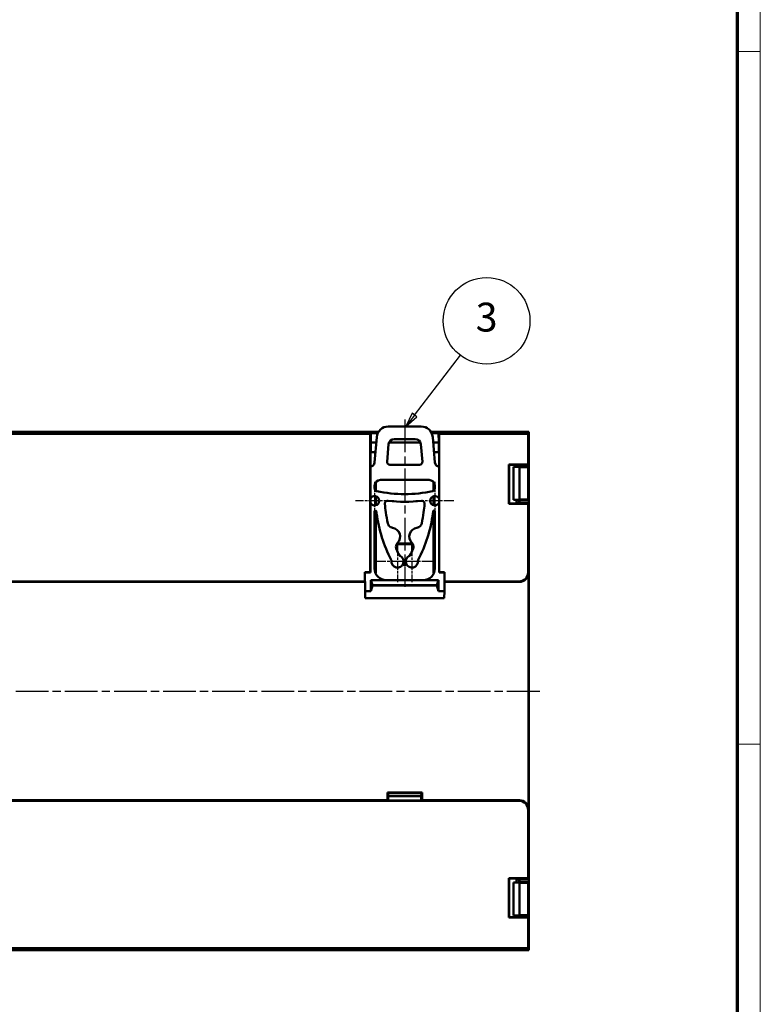
# Model space of a CAD drawing. Units: millimetres. Extents: x 1 to 840, y 1 to 593.
# Drawn here: x 712 to 840, y 252 to 422 of the extents above; entities that cross this region are included whole.
import ezdxf

# ---------------------------------------------------------------- set-up
doc = ezdxf.new("R2010")
doc.units = ezdxf.units.MM
doc.linetypes.add('CHAIN', pattern=[0.3543, 0.2362, -0.0295, 0.0591, -0.0295])
doc.linetypes.add('DASH_DOT', pattern=[0.37, 0.24, -0.06, 0.01, -0.06])
doc.layers.get('0').update_dxf_attribs({"lineweight": 25})
for name, color, linetype, lineweight in [('Mittellinie (ISO)', 1, 'DASH_DOT', 25), ('Mittelpunktmarkierung (ISO)', 1, 'DASH_DOT', 25), ('Sichtbar (ISO)', 7, 'Continuous', 50), ('Sichtbar schmal (ISO)', 1, 'Continuous', 25), ('Symbol (ISO)', 1, 'Continuous', 25)]:
    doc.layers.add(name, color=color, linetype=linetype, lineweight=lineweight)
doc.styles.add('5', font='isocpeur.ttf', dxfattribs={"width": 1.1})

# ---------------------------------------------------------------- blocks, each defined once
blk = doc.blocks.new('Positionsnummer3')
at = {"layer": 'Symbol (ISO)'}
for p, q in [((780.17, 354.02), (788.09, 364.39)), ((779.77, 354.32), (778.65, 352.03)), ((780.17, 354.02), (778.65, 352.03)), ((778.65, 352.03), (780.56, 353.72)), ((780.56, 353.72), (779.77, 354.32))]:
    blk.add_line(p, q, dxfattribs=at)
at = {"layer": 'Symbol (ISO)', "flags": 128}
blk.add_lwpolyline([(779.77, 354.32), (778.65, 352.03), (780.56, 353.72), (779.77, 354.32)], dxfattribs=at)
at = {"layer": 'Symbol (ISO)'}
blk.add_circle((792.63, 370.33), 7.5, dxfattribs=at)
blk.add_solid([(779.77, 354.32), (778.65, 352.03), (780.56, 353.72), (779.77, 354.32)], dxfattribs=at)
at = {"layer": 'Symbol (ISO)', "color": 7, "insert": (792.63, 370.33), "char_height": 5, "attachment_point": 5, "style": '5'}
blk.add_mtext('3', dxfattribs=at)
blk = doc.blocks.new('Ränder Bopla-A1-Rahmen')
at = {"color": 1, "linetype": 'Continuous', "lineweight": 18}
for p, q in [((840, 593), (840, 1)), ((836, 417), (840, 417)), ((836, 297), (840, 297))]:
    blk.add_line(p, q, dxfattribs=at)
at = {"color": 3, "linetype": 'Continuous', "lineweight": 70}
blk.add_line((836, 589), (836, 5), dxfattribs=at)

msp = doc.modelspace()

# ---------------------------------------------------------------- linework, layer by layer
at = {"layer": 'Mittellinie (ISO)', "linetype": 'CHAIN', "ltscale": 23.990969}
for p, q in [((778.461, 353.247), (778.461, 324.3)), ((583.649, 306.216), (802.398, 306.216))]:
    msp.add_line(p, q, dxfattribs=at)
at = {"layer": 'Mittelpunktmarkierung (ISO)', "linetype": 'CHAIN', "ltscale": 7.333869}
for p, q in [((773.249, 342.477), (773.249, 335.877)), ((783.672, 342.477), (783.672, 335.877)), ((776.549, 339.177), (769.949, 339.177)), ((786.972, 339.177), (780.372, 339.177))]:
    msp.add_line(p, q, dxfattribs=at)
at = {"layer": 'Mittelpunktmarkierung (ISO)', "linetype": 'CHAIN', "ltscale": 6.730153}
for p, q in [((777.211, 331.159), (777.211, 325.102)), ((779.711, 331.159), (779.711, 325.102))]:
    msp.add_line(p, q, dxfattribs=at)
at = {"layer": 'Mittelpunktmarkierung (ISO)', "linetype": 'CHAIN', "ltscale": 7.904368}
for p, q in [((780.767, 328.659), (773.654, 328.659)), ((783.267, 328.659), (776.154, 328.659))]:
    msp.add_line(p, q, dxfattribs=at)
at = {"layer": 'Sichtbar (ISO)'}
for p, q in [((775.609, 352.035), (781.312, 352.035)), ((612.135, 351.093), (773.912, 351.093)), ((773.791, 350.868), (612.256, 350.868)), ((613.556, 350.747), (772.491, 350.747)), ((772.491, 350.747), (772.605, 350.861)), ((772.491, 326.8), (772.491, 350.747)), ((772.605, 350.861), (772.578, 349.242)), ((773.788, 350.861), (772.605, 350.861)), ((773.232, 345.79), (773.617, 350.209)), ((780.26, 349.866), (776.661, 349.866)), ((783.009, 351.093), (799.932, 351.093)), ((799.932, 350.868), (783.13, 350.868)), ((784.316, 350.861), (783.133, 350.861)), ((783.304, 350.209), (783.689, 345.79)), ((784.344, 349.242), (784.316, 350.861)), ((784.316, 350.861), (784.43, 350.747)), ((784.43, 350.747), (799.811, 350.747)), ((784.43, 350.747), (784.43, 326.8)), ((799.811, 350.747), (799.932, 350.868)), ((799.811, 345.44), (799.811, 350.747)), ((799.932, 351.093), (799.932, 345.215)), ((799.932, 350.868), (799.932, 345.319)), ((772.578, 349.242), (773.533, 349.242)), ((772.578, 349.242), (772.578, 347.597)), ((775.665, 348.953), (775.401, 345.949)), ((775.734, 349.242), (781.187, 349.242)), ((781.52, 345.949), (781.256, 348.953)), ((783.388, 349.242), (784.344, 349.242)), ((784.344, 347.597), (784.344, 349.242)), ((772.519, 347.538), (772.578, 347.597)), ((772.519, 326.772), (772.519, 347.538)), ((772.578, 347.597), (773.389, 347.597)), ((783.532, 347.597), (784.344, 347.597)), ((784.344, 347.597), (784.403, 347.538)), ((784.403, 326.772), (784.403, 347.538)), ((781.022, 345.406), (775.899, 345.406)), ((796.461, 338.63), (796.461, 345.44)), ((796.461, 345.44), (799.811, 345.44)), ((796.461, 345.44), (796.515, 345.385)), ((797.808, 345.385), (796.515, 345.385)), ((796.515, 345.385), (796.515, 338.685)), ((798.298, 345.079), (797.283, 345.079)), ((797.283, 345.079), (798.333, 345.006)), ((797.283, 339.351), (797.283, 345.079)), ((797.808, 345.079), (797.808, 345.385)), ((799.932, 345.319), (797.808, 345.319)), ((798.28, 345.319), (798.332, 345.215)), ((798.332, 345.215), (798.298, 345.079)), ((798.332, 345.319), (798.332, 345.215)), ((798.332, 345.215), (799.932, 345.215)), ((798.332, 345.215), (798.332, 345.215)), ((798.333, 345.006), (799.828, 345.006)), ((798.333, 339.425), (798.333, 345.006)), ((799.811, 345.44), (799.932, 345.319)), ((799.828, 345.006), (799.932, 345.215)), ((799.828, 339.425), (799.828, 345.006)), ((799.932, 345.215), (799.932, 339.215)), ((774.255, 342.792), (782.667, 342.792)), ((773.255, 341.326), (773.255, 341.792)), ((773.471, 342.414), (773.471, 340.914)), ((783.45, 340.915), (783.45, 342.414)), ((783.666, 341.792), (783.666, 341.326)), ((773.471, 339.945), (773.471, 338.408)), ((783.45, 338.408), (783.45, 339.945)), ((797.283, 339.351), (798.333, 339.425)), ((798.298, 339.351), (797.283, 339.351)), ((797.808, 338.685), (797.808, 339.351)), ((798.298, 339.351), (798.332, 339.215)), ((798.333, 339.425), (799.828, 339.425)), ((799.828, 339.425), (799.932, 339.215)), ((796.461, 338.63), (796.515, 338.685)), ((799.811, 338.63), (796.461, 338.63)), ((797.808, 338.685), (796.515, 338.685)), ((797.808, 338.752), (799.932, 338.752)), ((798.332, 339.215), (798.1, 338.752)), ((798.332, 339.215), (798.332, 338.752)), ((798.332, 339.215), (798.332, 339.215)), ((799.932, 339.215), (798.332, 339.215)), ((799.932, 338.752), (799.811, 338.63)), ((799.811, 338.63), (799.811, 326.799)), ((799.932, 339.215), (799.932, 273.217)), ((799.932, 273.68), (799.932, 338.752)), ((773.255, 327.43), (773.255, 337.331)), ((773.471, 337.215), (773.255, 337.215)), ((773.471, 337.454), (773.471, 326.713)), ((783.45, 326.713), (783.45, 337.454)), ((783.666, 337.215), (783.45, 337.215)), ((783.666, 337.331), (783.666, 327.43)), ((773.471, 335.615), (773.255, 335.615)), ((773.471, 335.276), (773.255, 335.276)), ((773.471, 335.276), (773.471, 335.277)), ((773.471, 334.276), (773.471, 335.276)), ((773.471, 334.276), (773.471, 334.277)), ((773.471, 334.276), (773.471, 334.276)), ((783.666, 335.615), (783.45, 335.615)), ((783.576, 334.276), (783.45, 334.276)), ((783.532, 335.32), (783.576, 335.276)), ((783.576, 334.276), (783.532, 334.32)), ((783.576, 335.276), (783.576, 334.276)), ((783.666, 335.276), (783.576, 335.276)), ((777.068, 330.703), (777.068, 331.556)), ((777.146, 331.478), (777.146, 330.536)), ((777.266, 331.755), (779.655, 331.755)), ((777.345, 331.677), (779.577, 331.677)), ((779.775, 331.478), (779.775, 330.536)), ((779.854, 331.556), (779.854, 330.703)), ((778.289, 328.098), (778.192, 328.266)), ((778.289, 328.255), (778.225, 328.364)), ((778.696, 328.364), (778.633, 328.255)), ((778.73, 328.266), (778.633, 328.098)), ((772.491, 326.8), (771.57, 326.8)), ((771.57, 326.8), (771.598, 326.772)), ((771.57, 326.8), (771.57, 325.207)), ((771.598, 326.772), (772.519, 326.772)), ((771.601, 326.77), (771.598, 326.772)), ((772.519, 326.772), (772.491, 326.8)), ((773.471, 327.231), (773.265, 327.231)), ((773.301, 327.004), (773.471, 327.004)), ((773.301, 327.004), (773.471, 327.004)), ((773.325, 326.906), (773.471, 326.906)), ((773.471, 326.713), (773.388, 326.713)), ((783.656, 327.231), (783.45, 327.231)), ((783.533, 326.713), (783.45, 326.713)), ((783.532, 327.047), (783.576, 327.004)), ((783.576, 327.004), (783.576, 326.835)), ((783.576, 327.004), (783.62, 327.004)), ((784.43, 326.8), (784.403, 326.772)), ((784.403, 326.772), (785.323, 326.772)), ((785.351, 326.8), (784.43, 326.8)), ((785.323, 326.772), (785.321, 326.77)), ((785.323, 326.772), (785.351, 326.8)), ((785.351, 326.8), (785.351, 325.207)), ((799.898, 285.72), (799.898, 326.712)), ((771.57, 325.207), (614.477, 325.207)), ((771.591, 325.121), (696.032, 325.121)), ((771.57, 325.207), (771.601, 325.177)), ((771.591, 325.177), (771.591, 323.536)), ((772.598, 323.536), (772.598, 325.431)), ((775.254, 325.431), (772.598, 325.431)), ((772.598, 325.431), (772.88, 324.589)), ((772.598, 323.536), (772.88, 324.488)), ((772.88, 324.589), (772.88, 324.488)), ((784.041, 324.589), (772.88, 324.589)), ((772.88, 324.488), (784.041, 324.488)), ((781.667, 325.431), (775.254, 325.431)), ((784.323, 325.431), (781.667, 325.431)), ((784.041, 324.589), (784.323, 325.431)), ((784.041, 324.589), (784.041, 324.488)), ((784.041, 324.488), (784.323, 323.536)), ((784.323, 325.431), (784.323, 323.536)), ((785.351, 325.207), (785.321, 325.177)), ((785.33, 325.177), (785.33, 323.536)), ((798.306, 325.121), (785.33, 325.121)), ((785.351, 325.207), (798.219, 325.207)), ((771.591, 323.536), (772.598, 323.536)), ((771.627, 322.316), (771.591, 323.536)), ((771.627, 322.316), (785.294, 322.316)), ((784.323, 323.536), (785.33, 323.536)), ((785.33, 323.536), (785.294, 322.316)), ((775.452, 287.312), (775.452, 288.678)), ((775.452, 288.678), (781.469, 288.678)), ((775.452, 288.678), (775.583, 288.548)), ((775.609, 288.024), (775.583, 288.548)), ((775.583, 288.548), (781.338, 288.548)), ((781.312, 288.024), (781.338, 288.548)), ((781.469, 288.678), (781.338, 288.548)), ((781.469, 288.678), (781.469, 287.312)), ((699.893, 287.312), (775.452, 287.312)), ((699.914, 287.225), (798.219, 287.225)), ((775.609, 287.259), (775.452, 287.312)), ((781.312, 288.024), (775.609, 288.024)), ((775.609, 287.259), (775.609, 288.024)), ((781.312, 287.259), (775.609, 287.259)), ((781.312, 288.024), (781.312, 287.259)), ((781.469, 287.312), (781.312, 287.259)), ((781.469, 287.312), (798.306, 287.312)), ((799.811, 273.802), (799.811, 285.633)), ((796.461, 273.802), (796.515, 273.747)), ((796.461, 266.992), (796.461, 273.802)), ((796.461, 273.802), (799.811, 273.802)), ((796.515, 273.747), (797.808, 273.747)), ((796.515, 267.047), (796.515, 273.747)), ((798.298, 273.081), (797.283, 273.081)), ((797.283, 273.081), (798.333, 273.007)), ((797.283, 273.081), (797.283, 267.353)), ((797.808, 273.081), (797.808, 273.747)), ((799.932, 273.68), (797.808, 273.68)), ((798.1, 273.68), (798.332, 273.217)), ((798.332, 273.217), (798.298, 273.081)), ((798.332, 273.68), (798.332, 273.217)), ((798.332, 273.217), (798.332, 273.217)), ((798.332, 273.217), (799.932, 273.217)), ((798.333, 273.007), (799.828, 273.007)), ((798.333, 273.007), (798.333, 267.427)), ((799.811, 273.802), (799.932, 273.68)), ((799.828, 273.007), (799.932, 273.217)), ((799.828, 273.007), (799.828, 267.427)), ((799.932, 273.217), (799.932, 267.217)), ((796.515, 267.047), (796.461, 266.992)), ((799.811, 266.992), (796.461, 266.992)), ((797.808, 267.047), (796.515, 267.047)), ((797.283, 267.353), (798.333, 267.427)), ((798.298, 267.353), (797.283, 267.353)), ((797.808, 267.047), (797.808, 267.353)), ((797.808, 267.114), (799.932, 267.114)), ((798.332, 267.217), (798.28, 267.114)), ((798.298, 267.353), (798.332, 267.217)), ((799.932, 267.217), (798.332, 267.217)), ((798.332, 267.217), (798.332, 267.114)), ((798.332, 267.217), (798.332, 267.217)), ((798.333, 267.427), (799.828, 267.427)), ((799.932, 267.114), (799.811, 266.992)), ((799.811, 261.685), (799.811, 266.992)), ((799.828, 267.427), (799.932, 267.217)), ((799.932, 267.217), (799.932, 261.339)), ((799.932, 261.564), (799.932, 267.114)), ((799.932, 261.339), (697.572, 261.339)), ((697.693, 261.564), (799.932, 261.564)), ((799.811, 261.685), (698.993, 261.685)), ((799.932, 261.564), (799.811, 261.685))]:
    msp.add_line(p, q, dxfattribs=at)
for centre, radius, start, end in [((773.249, 339.177), 0.8, 203.99134, 156.00866), ((778.461, 363.624), 23.288, 258.0255, 281.97449), ((783.672, 339.177), 0.8, 23.99134, 336.00866), ((824.68, 343.749), 49.926, 185.89287, 187.56772), ((778.461, 362.394), 23.402, 262.92289, 277.07711), ((732.241, 343.749), 49.926, 352.43228, 354.10713), ((773.398, 337.331), 0.143, 7.13299, 180), ((824.68, 343.749), 51.539, 187.13299, 187.56772), ((797.476, 340.135), 24.096, 187.56772, 207.67177), ((797.476, 340.135), 22.483, 187.56772, 192.49965), ((759.445, 340.135), 24.096, 332.32823, 352.43228), ((759.445, 340.135), 22.483, 347.50035, 352.43228), ((732.241, 343.749), 51.539, 352.43228, 352.86701), ((783.523, 337.331), 0.143, 0, 172.86701), ((776.11, 332.959), 1.557, 315.97094, 81.15742), ((780.811, 332.959), 1.557, 98.84258, 224.02906), ((777.211, 328.659), 1.057, 172.55327, 64.59787), ((797.476, 340.135), 22.483, 204.62871, 207.58585), ((779.711, 328.659), 1.057, 115.40213, 7.44673), ((759.445, 340.135), 22.483, 332.41415, 335.37129)]:
    msp.add_arc(centre, radius, start, end, dxfattribs=at)
for centre, major_axis, ratio, start_param, end_param in [((775.61, 350.035), (-1.408, 1.421), 0.9996981, 5.502321, 6.9858508), ((781.311, 350.035), (1.408, 1.421), 0.9996981, 5.5805198, 7.0640496), ((776.661, 348.865), (-0.636, 0.772), 0.9997442, 5.5938599, 7.0768341), ((780.26, 348.865), (0.636, 0.772), 0.9997442, 5.4895366, 6.9725107), ((772.485, 345.856), (0.528, -0.533), 0.9996981, 5.5472695, 6.9858508), ((775.899, 345.906), (-0.354, -0.354), 0.9996955, 5.4103684, 7.0684312), ((781.022, 345.906), (0.354, -0.354), 0.9996955, 5.4979394, 7.1560022), ((784.437, 345.856), (-0.528, -0.533), 0.9996981, 5.5805198, 7.0191011), ((774.255, 341.792), (-0.707, 0.707), 0.9996955, 5.4979394, 7.0684312), ((782.666, 341.792), (0.707, 0.707), 0.9996955, 5.4979394, 7.0684312), ((783.032, 335.32), (0.5, 0), 0.0174551, 0.0174533, 0.5816059), ((783.032, 334.32), (0.5, 0), 0.0174551, 0.0174533, 0.5816059), ((777.267, 331.556), (0.141, -0.141), 0.9972647, 2.357564, 3.9256213), ((777.345, 331.477), (0.141, -0.141), 0.9972647, 2.357564, 3.9256213), ((779.576, 331.477), (-0.141, -0.141), 0.9972647, 2.357564, 3.9256213), ((779.654, 331.556), (-0.141, -0.141), 0.9972647, 2.357564, 3.9256213), ((777.728, 329.795), (0.158, -0.152), 0.8603277, 4.3412753, 5.0835018), ((779.193, 329.795), (0.158, 0.152), 0.8603277, 4.3412762, 5.0835027), ((775.255, 327.431), (-1.415, -1.415), 0.9996955, 5.4979394, 7.0684312), ((775.976, 328.839), (-0.038, 0.215), 0.8609098, 4.360095, 5.0646837), ((778.461, 328.355), (0, 0.2), 0.9945517, 2.096764, 4.1864213), ((778.461, 328.199), (0, 0.2), 0.9945517, 2.096764, 4.1864213), ((780.945, 328.839), (0.038, 0.215), 0.8609098, 1.2185016, 1.9230903), ((781.666, 327.431), (1.415, -1.415), 0.9996955, 5.4979394, 7.0684312), ((783.032, 327.047), (0.5, 0), 0.0174551, 0.0174533, 0.5816059), ((798.219, 326.8), (1.126, -1.126), 0.9996955, 5.4979394, 7.0684312), ((798.305, 326.713), (1.126, -1.126), 0.9996955, 5.4979394, 7.0684312), ((798.219, 285.633), (1.126, 1.126), 0.9996955, 5.4979394, 7.0684312), ((798.305, 285.719), (1.126, 1.126), 0.9996955, 5.4979394, 7.0684312)]:
    msp.add_ellipse(centre, major_axis=major_axis, ratio=ratio, start_param=start_param, end_param=end_param, dxfattribs=at)
for points, knots in [([(773.255, 341.326), (773.255, 341.271), (773.264, 341.217), (773.282, 341.165), (773.3, 341.113), (773.326, 341.064), (773.359, 341.02), (773.371, 341.005), (773.382, 340.992), (773.394, 340.98), (773.424, 340.948), (773.454, 340.926), (773.479, 340.909), (773.525, 340.879), (773.576, 340.856), (773.629, 340.842)], [0, 0, 0, 0, 0.016452544, 0.016452544, 0.016452544, 0.032892031, 0.032892031, 0.032892031, 0.03854682, 0.03854682, 0.03854682, 0.053081191, 0.053081191, 0.053081191, 0.079474999, 0.079474999, 0.079474999, 0.079474999]), ([(783.292, 340.842), (783.345, 340.856), (783.396, 340.879), (783.442, 340.909), (783.488, 340.939), (783.528, 340.977), (783.562, 341.02), (783.571, 341.032), (783.579, 341.043), (783.586, 341.054), (783.611, 341.092), (783.628, 341.13), (783.64, 341.164), (783.657, 341.216), (783.666, 341.271), (783.666, 341.326)], [0.000001233, 0.000001233, 0.000001233, 0.000001233, 0.016452292, 0.016452292, 0.016452292, 0.032893004, 0.032893004, 0.032893004, 0.03720423, 0.03720423, 0.03720423, 0.051530653, 0.051530653, 0.051530653, 0.072906568, 0.072906568, 0.072906568, 0.072906568]), ([(775.577, 339.17), (775.535, 339.176), (775.492, 339.175), (775.45, 339.17), (775.407, 339.164), (775.366, 339.153), (775.326, 339.137), (775.286, 339.12), (775.248, 339.099), (775.215, 339.074), (775.197, 339.061), (775.181, 339.047), (775.166, 339.032), (775.12, 338.986), (775.083, 338.932), (775.057, 338.873), (775.04, 338.834), (775.028, 338.793), (775.022, 338.751), (775.015, 338.708), (775.014, 338.665), (775.019, 338.623)], [0, 0, 0, 0, 0.012818098, 0.012818098, 0.012818098, 0.025631876, 0.025631876, 0.025631876, 0.038732111, 0.038732111, 0.038732111, 0.045303011, 0.045303011, 0.045303011, 0.064883012, 0.064883012, 0.064883012, 0.077863726, 0.077863726, 0.077863726, 0.090843268, 0.090843268, 0.090843268, 0.090843268]), ([(781.903, 338.623), (781.907, 338.665), (781.906, 338.708), (781.899, 338.751), (781.893, 338.793), (781.881, 338.834), (781.864, 338.873), (781.838, 338.932), (781.801, 338.986), (781.755, 339.032), (781.74, 339.047), (781.724, 339.061), (781.707, 339.074), (781.673, 339.099), (781.636, 339.12), (781.595, 339.137), (781.556, 339.153), (781.514, 339.164), (781.472, 339.17), (781.429, 339.175), (781.386, 339.176), (781.344, 339.17)], [0, 0, 0, 0, 0.012801125, 0.012801125, 0.012801125, 0.025603379, 0.025603379, 0.025603379, 0.04491469, 0.04491469, 0.04491469, 0.051395106, 0.051395106, 0.051395106, 0.064315057, 0.064315057, 0.064315057, 0.076951551, 0.076951551, 0.076951551, 0.089592295, 0.089592295, 0.089592295, 0.089592295]), ([(775.527, 335.269), (775.548, 335.171), (775.585, 335.077), (775.634, 334.99), (775.684, 334.904), (775.746, 334.824), (775.819, 334.756), (775.84, 334.735), (775.862, 334.717), (775.883, 334.7), (775.95, 334.647), (776.013, 334.611), (776.064, 334.586), (776.154, 334.543), (776.25, 334.512), (776.349, 334.497)], [0, 0, 0, 0, 0.02995451, 0.02995451, 0.02995451, 0.05989301, 0.05989301, 0.05989301, 0.06883745, 0.06883745, 0.06883745, 0.09676974, 0.09676974, 0.09676974, 0.14549855, 0.14549855, 0.14549855, 0.14549855]), ([(780.572, 334.497), (780.671, 334.512), (780.767, 334.543), (780.857, 334.586), (780.909, 334.611), (780.971, 334.647), (781.038, 334.7), (781.059, 334.717), (781.081, 334.735), (781.103, 334.756), (781.175, 334.824), (781.237, 334.904), (781.287, 334.99), (781.336, 335.077), (781.373, 335.171), (781.395, 335.269)], [0, 0, 0, 0, 0.029962174, 0.029962174, 0.029962174, 0.047137367, 0.047137367, 0.047137367, 0.052637252, 0.052637252, 0.052637252, 0.071046289, 0.071046289, 0.071046289, 0.08946517, 0.08946517, 0.08946517, 0.08946517]), ([(777.229, 331.877), (777.16, 331.805), (777.101, 331.723), (777.056, 331.634), (777.03, 331.583), (777.001, 331.516), (776.98, 331.434), (776.973, 331.408), (776.967, 331.38), (776.962, 331.35), (776.946, 331.252), (776.944, 331.151), (776.957, 331.052), (776.97, 330.953), (776.997, 330.856), (777.039, 330.765)], [0, 0, 0, 0, 0.029962189, 0.029962189, 0.029962189, 0.047137001, 0.047137001, 0.047137001, 0.052636676, 0.052636676, 0.052636676, 0.071044981, 0.071044981, 0.071044981, 0.089463129, 0.089463129, 0.089463129, 0.089463129]), ([(779.882, 330.765), (779.924, 330.856), (779.951, 330.953), (779.964, 331.052), (779.977, 331.151), (779.975, 331.252), (779.959, 331.35), (779.954, 331.38), (779.948, 331.408), (779.941, 331.434), (779.92, 331.516), (779.891, 331.583), (779.865, 331.634), (779.82, 331.723), (779.762, 331.805), (779.692, 331.877)], [0, 0, 0, 0, 0.02995451, 0.02995451, 0.02995451, 0.05989301, 0.05989301, 0.05989301, 0.06883745, 0.06883745, 0.06883745, 0.09676969, 0.09676969, 0.09676969, 0.1454983, 0.1454983, 0.1454983, 0.1454983])]:
    msp.add_open_spline(points, degree=3, knots=knots, dxfattribs=at)
at = {"layer": 'Sichtbar schmal (ISO)'}
for p, q in [((773.471, 335.399), (773.255, 335.399)), ((783.666, 335.399), (783.45, 335.399)), ((783.532, 334.32), (783.532, 335.32)), ((777.146, 331.478), (777.068, 331.556)), ((777.266, 331.755), (777.345, 331.677)), ((779.577, 331.677), (779.655, 331.755)), ((779.854, 331.556), (779.775, 331.478)), ((778.289, 328.098), (778.289, 328.255)), ((778.633, 328.255), (778.633, 328.098)), ((771.601, 325.177), (771.601, 326.77)), ((783.532, 326.713), (783.532, 327.047)), ((785.321, 326.77), (785.321, 325.177)), ((799.898, 326.712), (799.811, 326.799)), ((771.591, 325.177), (771.601, 325.177)), ((785.321, 325.177), (785.33, 325.177)), ((798.219, 325.207), (798.306, 325.121)), ((798.306, 287.312), (798.219, 287.225)), ((799.811, 285.633), (799.898, 285.72))]:
    msp.add_line(p, q, dxfattribs=at)

# ---------------------------------------------------------------- block references
msp.add_blockref('Ränder Bopla-A1-Rahmen', (0, 0))
at = {"layer": 'Symbol (ISO)'}
msp.add_blockref('Positionsnummer3', (0, 0), dxfattribs=at)

doc.saveas('drawing.dxf')
